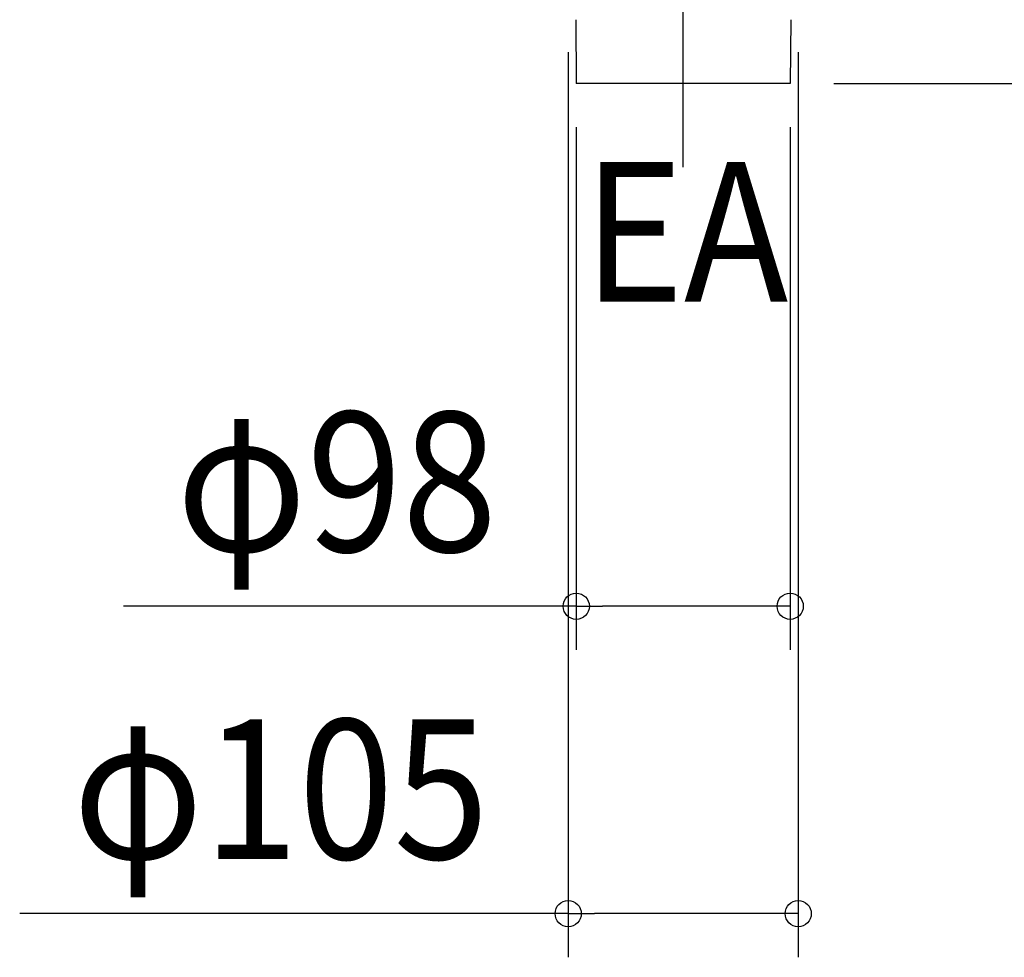
# Model space of a CAD drawing. Extents: x -432 to 1278, y -665 to 839.
# Drawn here: x -304 to 147, y -665 to -236 of the extents above; entities that cross this region are included whole.
import ezdxf
from ezdxf.enums import TextEntityAlignment as Align

# ---------------------------------------------------------------- set-up
doc = ezdxf.new("R2010")
doc.units = 0
doc.header["$LTSCALE"] = 20
doc.header["$PDMODE"] = 3
doc.header["$PDSIZE"] = -2
doc.linetypes.add('DASHDOT', pattern=[5.5, 4, -0.6, 0.3, -0.6])
doc.layers.get('DEFPOINTS').update_dxf_attribs({"linetype": 'CONTINUOUS'})
for name, color, linetype in [('BASIS', 6, 'DASHDOT'), ('DETAIL', 5, 'CONTINUOUS'), ('NOTE', 4, 'CONTINUOUS'), ('SIZE', 30, 'CONTINUOUS')]:
    doc.layers.add(name, color=color, linetype=linetype)
doc.styles.get("Standard").update_dxf_attribs({"font": 'SIMPLEX.shx', "width": 0.9, "height": 64, "bigfont": 'BIGFONT.shx'})

msp = doc.modelspace()

# ---------------------------------------------------------------- linework, layer by layer
at = {"layer": 'BASIS', "color": 6, "linetype": 'DASHDOT'}
msp.add_line((0, -303.397046), (0, 273.402923), dxfattribs=at)
at = {"layer": 'DEFPOINTS', "color": 30, "linetype": 'CONTINUOUS'}
for p in [(-49.000076, -265.009044), (49.000076, -265.009044), (49.000076, -265.009044), (49.000076, -504.492445), (52.687789, -645.287998)]:
    msp.add_point(p, dxfattribs=at)
at = {"layer": 'DETAIL', "color": 5, "linetype": 'CONTINUOUS'}
for p, q in [((-49.254742, -235.827234), (-49.000076, -265.009044)), ((49.254742, -235.827234), (49.000076, -265.009044)), ((49.000076, -265.009044), (-49.000076, -265.009044))]:
    msp.add_line(p, q, dxfattribs=at)
at = {"layer": 'SIZE', "color": 30, "linetype": 'CONTINUOUS'}
for p, q in [((-52.687789, -250.772087), (-52.687789, -665.287998)), ((52.687789, -250.772087), (52.687789, -665.287998)), ((69.000076, -265.009044), (265.102862, -265.009044)), ((-49.000076, -285.009044), (-49.000076, -524.492445)), ((49.000076, -285.009044), (49.000076, -524.492445)), ((-49.000076, -504.492445), (-256.371505, -504.492445)), ((-49.000076, -504.492445), (-37.000076, -504.492445)), ((37.000076, -504.492445), (-37.000076, -504.492445)), ((49.000076, -504.492445), (37.000076, -504.492445)), ((-52.687789, -645.287998), (-303.944932, -645.287998)), ((-52.687789, -645.287998), (-40.687789, -645.287998)), ((40.687789, -645.287998), (-40.687789, -645.287998)), ((52.687789, -645.287998), (40.687789, -645.287998))]:
    msp.add_line(p, q, dxfattribs=at)
for centre in [(-49.000076, -504.492445), (49.000076, -504.492445), (-52.687789, -645.287998), (52.687789, -645.287998)]:
    msp.add_circle(centre, 6, dxfattribs=at)

# ---------------------------------------------------------------- texts
at = {"layer": 'NOTE', "color": 4, "linetype": 'CONTINUOUS', "width": 0.9}
msp.add_text('EA', height=64, dxfattribs=at).set_placement((-45.939161, -365.006139))
at = {"layer": 'SIZE', "color": 30, "linetype": 'CONTINUOUS', "width": 0.9}
for s, p in [('φ98', (-158.68579, -479.492445)), ('φ105', (-184.316361, -620.287998))]:
    msp.add_text(s, height=64, dxfattribs=at).set_placement(p, align=Align.CENTER)

doc.saveas('drawing.dxf')
